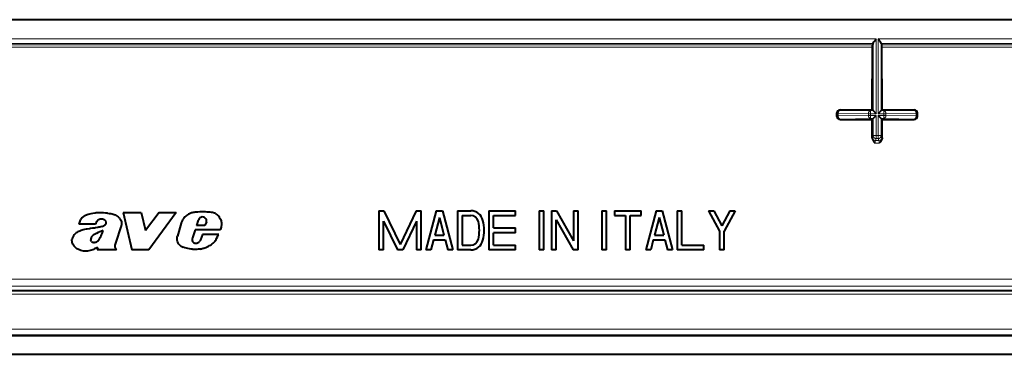
# Model space of a CAD drawing. Extents: x 0 to 420, y 0 to 297.
# Drawn here: x 289 to 331, y 142 to 156 of the extents above; entities that cross this region are included whole.
import ezdxf

# ---------------------------------------------------------------- set-up
doc = ezdxf.new("R2010")
doc.units = 0

msp = doc.modelspace()

# ---------------------------------------------------------------- linework, layer by layer
at = {"color": 7, "lineweight": 40}
for p, q in [((391.474823, 155.939362), (259.467194, 155.939362)), ((325.264801, 152.112228), (325.276276, 154.777252)), ((325.276276, 154.777252), (325.27832, 154.87323)), ((325.300995, 154.930054), (325.278412, 154.873566)), ((325.300995, 154.930054), (325.302063, 154.942139)), ((325.640991, 154.930054), (325.639954, 154.942139)), ((325.640991, 154.930054), (325.663605, 154.873566)), ((325.665741, 154.777252), (325.663666, 154.87323)), ((325.677216, 152.112228), (325.665741, 154.777252)), ((323.763824, 151.832153), (323.764343, 151.979401)), ((323.898132, 152.112228), (325.264801, 152.112228)), ((325.264801, 152.112228), (325.302063, 152.074982)), ((325.302307, 152.074738), (325.435364, 151.941681)), ((325.302307, 151.73732), (325.435364, 151.870392)), ((325.639709, 152.074738), (325.506653, 151.941681)), ((325.639709, 151.73732), (325.506653, 151.870392)), ((325.677216, 152.112228), (325.639954, 152.074982)), ((325.677216, 152.112228), (327.043884, 152.112228)), ((327.178192, 151.832153), (327.177673, 151.979401)), ((323.896667, 151.69838), (325.263367, 151.69838)), ((325.260864, 150.921143), (325.263367, 151.69838)), ((325.263367, 151.69838), (325.302063, 151.737076)), ((325.67865, 151.69838), (325.639954, 151.737076)), ((325.681122, 150.921143), (325.67865, 151.69838)), ((325.67865, 151.69838), (327.045349, 151.69838)), ((293.458496, 147.751007), (294.221405, 147.751007)), ((293.458496, 147.751007), (293.817322, 146.16394)), ((294.221405, 147.751007), (294.40094, 146.988174)), ((294.978699, 147.751007), (294.40094, 146.988174)), ((295.706512, 147.751007), (294.53894, 146.16394)), ((294.978699, 147.751007), (295.706512, 147.751007)), ((304.314117, 147.823563), (304.525055, 147.823563)), ((304.314117, 147.823563), (304.314117, 146.156891)), ((304.525055, 147.823563), (305.214111, 146.387985)), ((305.903198, 147.823563), (305.214111, 146.387985)), ((305.903198, 147.823563), (306.114136, 147.823563)), ((306.114136, 146.156891), (306.114136, 147.823563)), ((306.747437, 147.823563), (306.314117, 146.156891)), ((306.747437, 147.823563), (307.01413, 147.823563)), ((307.01413, 147.823563), (307.447449, 146.156891)), ((307.647461, 147.823563), (308.212463, 147.823563)), ((307.647461, 147.823563), (307.647461, 146.156891)), ((307.847473, 147.623566), (307.847473, 146.356888)), ((307.847473, 147.623566), (308.212463, 147.623566)), ((308.980774, 147.823563), (310.114136, 147.823563)), ((308.980774, 147.823563), (308.980774, 146.156891)), ((309.180786, 147.090225), (309.180786, 147.623566)), ((309.180786, 147.623566), (310.114136, 147.623566)), ((310.114136, 147.623566), (310.114136, 147.823563)), ((311.114136, 147.823563), (311.114136, 146.156891)), ((311.114136, 147.823563), (311.314117, 147.823563)), ((311.314117, 146.156891), (311.314117, 147.823563)), ((311.647461, 147.823563), (311.647461, 146.156891)), ((311.647461, 147.823563), (311.862061, 147.823563)), ((311.862061, 147.823563), (312.580811, 146.540131)), ((312.580811, 147.823563), (312.780792, 147.823563)), ((312.580811, 147.823563), (312.580811, 146.540131)), ((312.780792, 146.156891), (312.780792, 147.823563)), ((313.780792, 147.823563), (313.780792, 146.156891)), ((313.780792, 147.823563), (313.980774, 147.823563)), ((313.980774, 146.156891), (313.980774, 147.823563)), ((314.314117, 147.823563), (315.447449, 147.823563)), ((314.314117, 147.823563), (314.314117, 147.623566)), ((314.314117, 147.623566), (314.780792, 147.623566)), ((314.780792, 147.623566), (314.780792, 146.156891)), ((314.980774, 146.156891), (314.980774, 147.623566)), ((314.980774, 147.623566), (315.447449, 147.623566)), ((315.447449, 147.623566), (315.447449, 147.823563)), ((316.080811, 147.823563), (315.647461, 146.156891)), ((316.080811, 147.823563), (316.347473, 147.823563)), ((316.347473, 147.823563), (316.780792, 146.156891)), ((316.980774, 147.823563), (316.980774, 146.156891)), ((316.980774, 147.823563), (317.180786, 147.823563)), ((317.180786, 146.356888), (317.180786, 147.823563)), ((318.314117, 147.823563), (318.540955, 147.823563)), ((318.314117, 147.823563), (318.780792, 146.951096)), ((318.540955, 147.823563), (318.880798, 147.188171)), ((319.220642, 147.823563), (318.880798, 147.188171)), ((319.447449, 147.823563), (318.980774, 146.951096)), ((319.220642, 147.823563), (319.447449, 147.823563)), ((292.280884, 147.25386), (291.572571, 147.25386)), ((295.91156, 147.28894), (295.757812, 146.749084)), ((296.64624, 147.418152), (296.57663, 147.190277)), ((296.925171, 147.190277), (296.57663, 147.190277)), ((296.997803, 147.358047), (296.925171, 147.190277)), ((304.51413, 147.38414), (305.10321, 146.156891)), ((304.51413, 146.156891), (304.51413, 147.38414)), ((305.914124, 147.38414), (305.325043, 146.156891)), ((305.914124, 147.38414), (305.914124, 146.156891)), ((306.880798, 147.541565), (306.685425, 146.790222)), ((306.880798, 147.541565), (307.076141, 146.790222)), ((311.847473, 146.156891), (311.847473, 147.440323)), ((311.847473, 147.440323), (312.566162, 146.156891)), ((316.214111, 147.541565), (316.018768, 146.790222)), ((316.214111, 147.541565), (316.409485, 146.790222)), ((293.354218, 147.139206), (293.140442, 146.493576)), ((296.518036, 147.00499), (296.393829, 146.66745)), ((297.582214, 147.00499), (296.518036, 147.00499)), ((296.829041, 146.811676), (296.745392, 146.579803)), ((297.512634, 146.811676), (296.829041, 146.811676)), ((306.685425, 146.790222), (307.076141, 146.790222)), ((309.180786, 147.090225), (310.114136, 147.090225)), ((309.180786, 146.356888), (309.180786, 146.890228)), ((310.114136, 146.890228), (309.180786, 146.890228)), ((310.114136, 146.890228), (310.114136, 147.090225)), ((316.018768, 146.790222), (316.409485, 146.790222)), ((318.780792, 146.951096), (318.780792, 146.156891)), ((318.980774, 146.156891), (318.980774, 146.951096)), ((296.745392, 146.579803), (296.715851, 146.535233)), ((306.633423, 146.590225), (306.520752, 146.156891)), ((306.633423, 146.590225), (307.128143, 146.590225)), ((307.128143, 146.590225), (307.240814, 146.156891)), ((307.847473, 146.356888), (308.212463, 146.356888)), ((309.180786, 146.356888), (310.114136, 146.356888)), ((310.114136, 146.156891), (310.114136, 146.356888)), ((315.966766, 146.590225), (315.854126, 146.156891)), ((315.966766, 146.590225), (316.461487, 146.590225)), ((316.461487, 146.590225), (316.574158, 146.156891)), ((317.180786, 146.356888), (318.114136, 146.356888)), ((318.114136, 146.156891), (318.114136, 146.356888)), ((292.37851, 146.263275), (292.345398, 146.16394)), ((293.16571, 146.16394), (292.345398, 146.16394)), ((293.141022, 146.200195), (293.16571, 146.16394)), ((294.53894, 146.16394), (293.817322, 146.16394)), ((304.51413, 146.156891), (304.314117, 146.156891)), ((305.325043, 146.156891), (305.10321, 146.156891)), ((306.114136, 146.156891), (305.914124, 146.156891)), ((306.520752, 146.156891), (306.314117, 146.156891)), ((307.447449, 146.156891), (307.240814, 146.156891)), ((308.212463, 146.156891), (307.647461, 146.156891)), ((310.114136, 146.156891), (308.980774, 146.156891)), ((311.314117, 146.156891), (311.114136, 146.156891)), ((311.847473, 146.156891), (311.647461, 146.156891)), ((312.780792, 146.156891), (312.566162, 146.156891)), ((313.980774, 146.156891), (313.780792, 146.156891)), ((314.980774, 146.156891), (314.780792, 146.156891)), ((315.854126, 146.156891), (315.647461, 146.156891)), ((316.780792, 146.156891), (316.574158, 146.156891)), ((318.114136, 146.156891), (316.980774, 146.156891)), ((318.980774, 146.156891), (318.780792, 146.156891)), ((377.804352, 144.422699), (273.137665, 144.422699)), ((377.804352, 142.504791), (273.137665, 142.504791)), ((273.176605, 141.722687), (377.765411, 141.722687))]:
    msp.add_line(p, q, dxfattribs=at)
at = {"color": 7, "lineweight": 18}
for p, q in [((325.435364, 155.129868), (259.477448, 155.129868)), ((325.435364, 155.129868), (325.435364, 151.941681)), ((391.464569, 155.129868), (325.506653, 155.129868)), ((325.506653, 155.129868), (325.506653, 151.941681)), ((325.300995, 154.930054), (259.477448, 154.930054)), ((259.533936, 154.873566), (325.278412, 154.873566)), ((259.533936, 154.777252), (325.276276, 154.777252)), ((325.302063, 154.942139), (325.302063, 152.074982)), ((325.639954, 154.942139), (325.639954, 152.074982)), ((391.464569, 154.930054), (325.640991, 154.930054)), ((325.663605, 154.873566), (391.408081, 154.873566)), ((325.665741, 154.777252), (391.408081, 154.777252)), ((323.763824, 151.832153), (323.779724, 151.848053)), ((323.764343, 151.979401), (323.779724, 151.96402)), ((323.779724, 151.848053), (323.779724, 151.96402)), ((323.818726, 151.96402), (323.779724, 151.96402)), ((323.818726, 151.848053), (323.779724, 151.848053)), ((323.818726, 151.848053), (323.818726, 151.96402)), ((325.098633, 151.941681), (323.818726, 151.96402)), ((325.098633, 151.870392), (323.818726, 151.848053)), ((323.898132, 152.112228), (323.913025, 152.097321)), ((325.192902, 152.074982), (323.913025, 152.097321)), ((325.098633, 151.870392), (325.098633, 151.941681)), ((325.192902, 151.941681), (325.098633, 151.941681)), ((325.192902, 151.870392), (325.098633, 151.870392)), ((325.302063, 152.074982), (325.192902, 152.074982)), ((325.192902, 151.941681), (325.192902, 152.074982)), ((325.192902, 151.870392), (325.192902, 151.941681)), ((325.435364, 151.941681), (325.192902, 151.941681)), ((325.192902, 151.870392), (325.192902, 151.737076)), ((325.435364, 151.870392), (325.192902, 151.870392)), ((325.435364, 151.870392), (325.435364, 151.018127)), ((325.506653, 151.941681), (325.749115, 151.941681)), ((325.506653, 151.870392), (325.749115, 151.870392)), ((325.506653, 151.870392), (325.506653, 151.018127)), ((325.639954, 152.074982), (325.749115, 152.074982)), ((325.749115, 152.074982), (327.028992, 152.097321)), ((325.749115, 152.074982), (325.749115, 151.941681)), ((325.749115, 151.870392), (325.749115, 151.941681)), ((325.749115, 151.941681), (325.843384, 151.941681)), ((325.749115, 151.870392), (325.843384, 151.870392)), ((325.749115, 151.737076), (325.749115, 151.870392)), ((325.843384, 151.941681), (327.12326, 151.96402)), ((325.843384, 151.870392), (325.843384, 151.941681)), ((325.843384, 151.870392), (327.12326, 151.848053)), ((327.028992, 152.097321), (327.043884, 152.112228)), ((327.12326, 151.848053), (327.12326, 151.96402)), ((327.12326, 151.96402), (327.162292, 151.96402)), ((327.12326, 151.848053), (327.162292, 151.848053)), ((327.162292, 151.96402), (327.177673, 151.979401)), ((327.162292, 151.848053), (327.162292, 151.96402)), ((327.162292, 151.848053), (327.178192, 151.832153)), ((323.896667, 151.69838), (323.913025, 151.714737)), ((325.192902, 151.737076), (323.913025, 151.714737)), ((325.302063, 151.737076), (325.192902, 151.737076)), ((325.302063, 151.737076), (325.302063, 151.018127)), ((325.639954, 151.737076), (325.639954, 151.018127)), ((325.639954, 151.737076), (325.749115, 151.737076)), ((325.749115, 151.737076), (327.028992, 151.714737)), ((327.028992, 151.714737), (327.045349, 151.69838)), ((325.260864, 150.921143), (325.26239, 150.938782)), ((325.26239, 150.938782), (325.302063, 151.018127)), ((325.302063, 151.018127), (325.435364, 151.018127)), ((325.435364, 150.884872), (325.435364, 151.018127)), ((325.506653, 151.018127), (325.435364, 151.018127)), ((325.506653, 150.884872), (325.506653, 151.018127)), ((325.639954, 151.018127), (325.506653, 151.018127)), ((325.679626, 150.938782), (325.639954, 151.018127)), ((325.681122, 150.921143), (325.679626, 150.938782)), ((325.391296, 150.693909), (325.55072, 150.693909)), ((325.395691, 150.805527), (325.435364, 150.884872)), ((325.395691, 150.805527), (325.546295, 150.805527)), ((325.506653, 150.884872), (325.435364, 150.884872)), ((325.546295, 150.805527), (325.506653, 150.884872)), ((394.211426, 144.908417), (256.730591, 144.908417)), ((377.804352, 144.622696), (273.137665, 144.622696)), ((377.804352, 144.281158), (273.137665, 144.281158)), ((377.804352, 142.78746), (273.137665, 142.78746)), ((377.804352, 142.544754), (273.137665, 142.544754))]:
    msp.add_line(p, q, dxfattribs=at)
at = {"color": 7, "lineweight": 40}
for points in [[(325.302063, 154.942139), (325.302795, 154.947052), (325.307251, 154.958771), (325.314636, 154.972382), (325.334961, 155.002731), (325.366028, 155.043793), (325.435364, 155.129868)], [(325.639954, 154.942139), (325.639191, 154.947052), (325.634766, 154.958771), (325.62738, 154.972382), (325.607056, 155.002731), (325.575989, 155.043793), (325.506653, 155.129868)], [(325.260864, 150.921143), (325.261597, 150.904633), (325.263733, 150.888474), (325.271667, 150.857635), (325.283386, 150.829117), (325.296753, 150.804718), (325.311523, 150.782562), (325.332458, 150.755936), (325.346863, 150.739594), (325.376312, 150.708862), (325.391296, 150.693909)], [(325.681122, 150.921143), (325.68042, 150.904633), (325.678284, 150.888474), (325.670349, 150.857635), (325.65863, 150.829117), (325.645264, 150.804718), (325.630493, 150.782562), (325.609558, 150.755936), (325.595154, 150.739594), (325.565704, 150.708862), (325.55072, 150.693909)], [(292.794312, 147.712982), (292.765656, 147.715256), (292.708374, 147.720978), (292.622375, 147.729858), (292.536163, 147.73587), (292.493042, 147.737061), (292.449951, 147.736816), (292.406921, 147.735107), (292.363953, 147.73201), (292.316162, 147.727112), (292.268341, 147.720947), (292.172852, 147.705765), (292.078369, 147.687302), (292.026123, 147.675262), (291.974426, 147.66156), (291.93396, 147.6492), (291.894043, 147.635117), (291.84967, 147.616714), (291.806641, 147.595169), (291.765472, 147.56987), (291.745361, 147.555267), (291.726135, 147.539566), (291.708862, 147.523682), (291.692535, 147.506836), (291.677185, 147.489044), (291.662842, 147.470352), (291.648682, 147.449554), (291.635742, 147.427994), (291.613922, 147.384537), (291.596893, 147.341827), (291.583038, 147.298172), (291.572571, 147.25386)], [(292.794312, 147.712982), (292.865967, 147.707153), (292.913757, 147.702332), (292.937561, 147.699173), (292.984772, 147.690674), (293.031097, 147.678772), (293.076172, 147.663055), (293.119843, 147.643509), (293.161804, 147.620422), (293.201965, 147.594208), (293.23999, 147.565002), (293.275208, 147.532608), (293.291565, 147.515106), (293.306976, 147.496689), (293.330963, 147.462891), (293.351349, 147.426758), (293.367645, 147.388596), (293.379333, 147.348892), (293.383362, 147.328629), (293.386047, 147.308182), (293.387512, 147.280762), (293.386566, 147.253357), (293.383118, 147.22612), (293.376404, 147.196381), (293.36673, 147.167297), (293.354218, 147.139206)], [(296.629211, 147.766205), (296.555786, 147.761902), (296.519257, 147.758835), (296.464783, 147.752365), (296.424194, 147.745636), (296.384003, 147.736908), (296.353821, 147.72879), (296.323944, 147.719254), (296.295227, 147.708481), (296.267029, 147.696213), (296.226013, 147.674774), (296.187012, 147.649841), (296.149811, 147.621857), (296.114441, 147.591553), (296.080872, 147.559601), (296.049103, 147.525955), (296.013855, 147.483505), (295.981964, 147.438507), (295.953949, 147.391006), (295.930328, 147.341095), (295.920319, 147.315277), (295.91156, 147.28894)], [(297.370392, 147.702606), (297.390442, 147.691803), (297.409851, 147.67981), (297.446625, 147.652649), (297.48053, 147.621704), (297.511292, 147.587555), (297.538788, 147.550751), (297.562805, 147.511795), (297.583221, 147.471008), (297.598297, 147.433487), (297.610352, 147.395218), (297.619324, 147.356476), (297.625214, 147.317383), (297.627472, 147.291122), (297.628418, 147.264709), (297.626648, 147.211426), (297.620392, 147.157806), (297.613403, 147.11911), (297.604614, 147.080765), (297.594116, 147.042603), (297.582214, 147.00499)], [(292.681458, 147.416809), (292.651001, 147.435074), (292.618835, 147.449615), (292.585205, 147.459732), (292.550507, 147.464951), (292.515381, 147.464966), (292.480743, 147.459839), (292.447083, 147.449799), (292.4151, 147.435165), (292.385437, 147.416351), (292.358948, 147.393768)], [(292.546753, 147.155884), (292.593719, 147.172821), (292.616669, 147.182541), (292.650024, 147.199677), (292.675934, 147.216736), (292.699402, 147.237015), (292.715515, 147.255951), (292.72821, 147.277466), (292.732788, 147.289078), (292.736023, 147.301117)], [(291.674835, 146.977112), (291.610046, 146.954666), (291.578186, 146.942352), (291.531555, 146.921295), (291.497864, 146.902802), (291.465515, 146.881775), (291.431213, 146.855286), (291.399292, 146.825867), (291.370087, 146.793747), (291.344025, 146.759125), (291.328552, 146.734726), (291.314697, 146.709351), (291.299164, 146.674286), (291.287659, 146.637695), (291.283722, 146.618958), (291.281189, 146.600006)], [(292.546753, 147.155884), (292.504272, 147.142395), (292.461365, 147.130463), (292.41803, 147.119934), (292.374359, 147.110657), (292.286285, 147.095169), (292.243835, 147.088867), (292.158752, 147.077606), (292.066467, 147.065964), (292.020447, 147.059784), (291.927094, 147.04509), (291.879425, 147.035858), (291.818085, 147.021484), (291.759277, 147.004578), (291.717041, 146.990936), (291.674835, 146.977112)], [(292.325378, 146.862259), (292.281952, 146.841064), (292.260559, 146.829971), (292.229065, 146.812302), (292.206146, 146.797928), (292.184021, 146.782318), (292.16803, 146.769669), (292.152832, 146.756119), (292.138519, 146.741577), (292.125397, 146.725967), (292.116516, 146.713577), (292.108582, 146.700485), (292.101868, 146.686752), (292.096497, 146.672455)], [(292.466614, 146.650421), (292.485413, 146.686371), (292.502869, 146.722977), (292.518921, 146.760178), (292.533875, 146.797852), (292.557556, 146.86084), (292.60733, 146.985962)], [(295.892517, 146.335907), (295.86264, 146.360214), (295.835846, 146.387878), (295.812286, 146.418411), (295.792084, 146.451309), (295.77533, 146.486084), (295.762085, 146.522308), (295.750977, 146.566895), (295.745087, 146.612427), (295.744354, 146.65834), (295.748657, 146.704056), (295.757812, 146.749084)], [(297.333344, 146.502182), (297.356293, 146.530853), (297.37738, 146.560913), (297.400543, 146.598267), (297.421997, 146.636749), (297.458832, 146.708847), (297.495453, 146.780563), (297.512634, 146.811676)], [(292.165619, 146.168304), (292.111206, 146.147766), (292.055389, 146.130798), (291.998505, 146.117752), (291.940918, 146.108948), (291.882599, 146.104721), (291.824158, 146.105484), (291.766052, 146.111389), (291.708557, 146.121933), (291.651428, 146.136658), (291.623077, 146.145523), (291.595428, 146.15538), (291.559509, 146.170486), (291.524933, 146.188248), (291.491943, 146.208923), (291.460693, 146.232346), (291.431366, 146.258102), (291.4039, 146.28595), (291.373596, 146.321808), (291.346649, 146.360229), (291.323486, 146.400986), (291.304688, 146.443863), (291.297058, 146.466003), (291.29071, 146.488571), (291.283356, 146.525299), (291.279938, 146.562653), (291.279938, 146.581375), (291.281189, 146.600006)], [(292.106018, 146.52121), (292.096558, 146.536926), (292.092896, 146.547211), (292.090027, 146.559784), (292.087646, 146.585358), (292.087494, 146.592834)], [(292.321869, 146.499176), (292.337494, 146.506485), (292.352448, 146.515091), (292.367554, 146.525543), (292.381775, 146.53717), (292.40686, 146.562408), (292.420502, 146.578934), (292.433197, 146.596191), (292.450623, 146.622894), (292.466614, 146.650421)], [(296.995789, 146.278824), (297.083374, 146.319977), (297.126587, 146.342178), (297.158478, 146.359909), (297.189636, 146.378754), (297.234619, 146.409454), (297.276794, 146.443573), (297.306213, 146.47171), (297.333344, 146.502182)], [(292.37851, 146.263275), (292.330811, 146.243134), (292.236572, 146.199982), (292.189453, 146.178467), (292.165619, 146.168304)], [(296.704834, 146.19519), (296.641907, 146.187393), (296.578644, 146.181641), (296.515167, 146.178558), (296.46756, 146.178375), (296.420044, 146.180359), (296.384338, 146.183411), (296.348572, 146.187744), (296.277679, 146.199493), (296.208374, 146.214233), (296.139771, 146.231949), (296.071716, 146.25296), (296.0047, 146.277313)]]:
    msp.add_lwpolyline(points, dxfattribs=at)
for centre, radius, start, end in [((323.89682, 151.831329), 0.132966, 179.641966, 269.935022), ((323.897949, 151.978546), 0.133654, 89.923491, 179.637472), ((327.044067, 151.978546), 0.133653, 0.362186, 90.076521), ((327.045197, 151.831329), 0.132966, 270.06498, 0.358029), ((296.857941, 142.384308), 5.386747, 88.981054, 92.433585), ((296.924896, 145.704605), 2.065804, 82.175836, 89.200638), ((297.135925, 147.211731), 0.544009, 64.467123, 82.58364), ((308.212463, 147.290222), 0.533333, 13.313391, 90.000003), ((308.212463, 147.290222), 0.333333, 13.313391, 90.000003), ((292.547089, 147.197052), 0.272214, 133.725432, 167.955322), ((292.611481, 147.304565), 0.132276, 26.812305, 58.06016), ((292.637756, 147.322876), 0.100663, 347.524243, 24.25701), ((296.841553, 147.354553), 0.205426, 115.261232, 161.969153), ((296.831116, 147.381424), 0.176679, 95.232166, 115.912927), ((296.826538, 147.381989), 0.175768, 33.402781, 93.75759), ((296.830048, 147.390045), 0.168452, 10.298266, 31.776755), ((296.792603, 147.382507), 0.206647, 353.201367, 10.493853), ((306.944672, 146.990234), 1.636111, 346.686609, 13.313391), ((306.944672, 146.990234), 1.836111, 346.686609, 13.313391), ((294.308838, 142.724442), 4.588635, 111.765466, 115.610692), ((292.355896, 146.602768), 0.268573, 164.96124, 182.121124), ((292.18866, 146.595032), 0.110793, 221.784169, 249.642079), ((292.218292, 146.649475), 0.172377, 246.699299, 265.475714), ((292.214417, 146.698364), 0.220928, 267.480259, 280.528092), ((292.206421, 146.794968), 0.31752, 278.755829, 291.319805), ((293.519653, 146.31131), 0.414985, 167.062903, 180.51745), ((293.851349, 146.244492), 0.753286, 160.690664, 167.757943), ((296.181091, 146.75174), 0.506159, 235.239027, 249.602915), ((296.555115, 146.601685), 0.174179, 157.821848, 228.805412), ((296.532898, 146.590927), 0.151744, 232.447706, 253.969263), ((296.537628, 146.591797), 0.15394, 252.360248, 275.573241), ((296.514221, 146.690643), 0.25496, 278.650002, 293.938089), ((296.54303, 146.668747), 0.223959, 289.477102, 306.039982), ((296.546082, 146.640259), 0.199644, 310.14455, 328.256699), ((308.212463, 146.690216), 0.333333, 269.999997, 346.686609), ((308.212463, 146.690216), 0.533333, 269.999997, 346.686609), ((293.284851, 146.309998), 0.180197, 180.774334, 201.498275), ((293.34845, 146.341537), 0.251004, 202.876348, 214.269089), ((296.518463, 147.371628), 1.191111, 279.001313, 286.013574), ((296.521545, 147.394684), 1.212455, 285.572385, 293.024893)]:
    msp.add_arc(centre, radius, start, end, dxfattribs=at)
at = {"color": 7, "lineweight": 18}
for centre, start, end in [((326.318665, 150.72084), 174.757439, 181.663733), ((324.623352, 150.72084), 358.336261, 5.242566)]:
    msp.add_arc(centre, 0.927299, start, end, dxfattribs=at)
for centre, major_axis, ratio, start_param, end_param in [((323.913025, 151.96402), (-0.094269, -0.094284), 0.999695, 3.92714311, 5.497634851), ((323.913025, 151.848053), (-0.094269, 0.094284), 0.999695, 0.785550457, 2.356042197), ((323.913025, 151.96402), (-0.002319, -0.133316), 0.707053, 3.16627471, 4.724730009), ((323.913025, 151.848053), (-0.002319, 0.133316), 0.707053, 1.558455299, 3.116910597), ((325.192902, 151.941681), (-0.002319, -0.133316), 0.707053, 3.16627471, 4.724730009), ((325.192902, 151.870392), (-0.002319, 0.133316), 0.707053, 1.558455299, 3.116910597), ((325.749115, 151.941681), (-0.002319, 0.133316), 0.707053, 4.700047952, 6.258503251), ((325.749115, 151.870392), (-0.002319, -0.133316), 0.707053, 0.024682056, 1.583137355), ((327.028992, 151.96402), (-0.002319, 0.133316), 0.707053, 4.700047952, 6.258503251), ((327.028992, 151.848053), (-0.002319, -0.133316), 0.707053, 0.024682056, 1.583137355), ((327.028992, 151.96402), (-0.094269, 0.094284), 0.999695, 3.92714311, 5.497634851), ((327.028992, 151.848053), (-0.094269, -0.094284), 0.999695, 0.785550457, 2.356042197), ((325.395691, 150.938782), (0.119263, -0.059616), 0.999239, 3.605422993, 5.17561024), ((325.435364, 151.018127), (0.119263, -0.059616), 0.999239, 3.605422993, 5.17561024), ((325.506653, 151.018127), (-0.119263, -0.059616), 0.999239, 1.107575067, 2.677762314), ((325.546295, 150.938782), (-0.119263, -0.059616), 0.999239, 1.107575067, 2.677762314)]:
    msp.add_ellipse(centre, major_axis=major_axis, ratio=ratio, start_param=start_param, end_param=end_param, dxfattribs=at)

doc.saveas('drawing.dxf')
